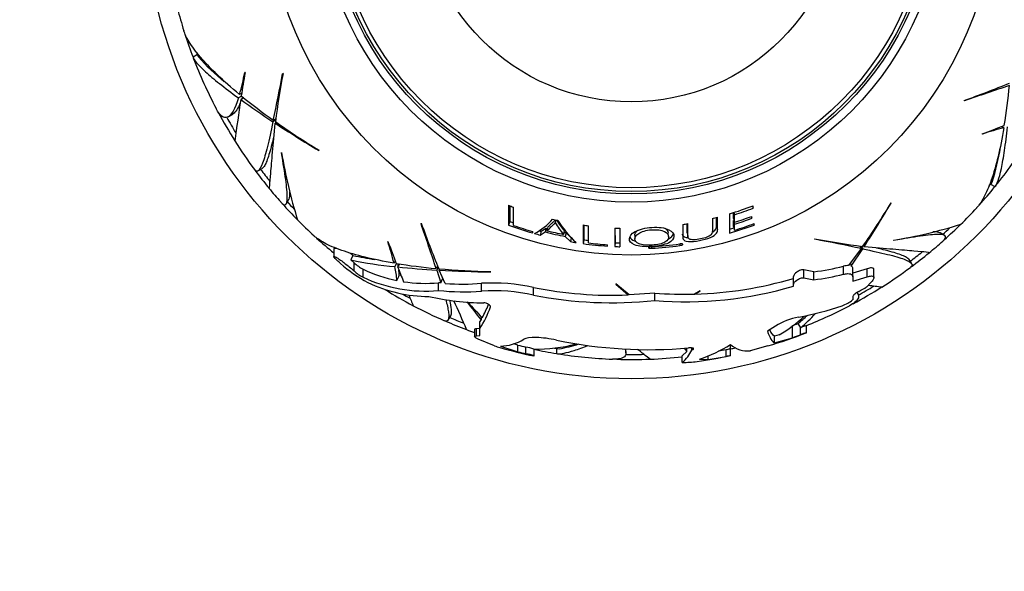
# Model space of a CAD drawing. Units: millimetres. Extents: x 0 to 744, y 0 to 1164.
# Drawn here: x 372 to 433, y 418 to 452 of the extents above; entities that cross this region are included whole.
import ezdxf
from ezdxf import colors
from ezdxf.entities.mleader import LeaderData, LeaderLine
from ezdxf.math import Vec2, Vec3

# ---------------------------------------------------------------- set-up
doc = ezdxf.new("R2010")
doc.units = ezdxf.units.MM
doc.layers.add('DV3_Défaut', color=7, linetype='Continuous')
doc.layers.add('Défaut', color=7, linetype='Continuous')

# ---------------------------------------------------------------- blocks, each defined once
blk = doc.blocks.new('_DOT')
at = {"color": 0}
blk.add_line((0, 0), (-1, 0), dxfattribs=at)
at = {"color": 0, "const_width": 0.333}
blk.add_lwpolyline([(-0.1665, 0, 1), (0.1665, 0, 1)], format="xyb", close=True, dxfattribs=at)
blk = doc.blocks.new('SE2')
at = {"layer": 'DV3_Défaut', "color": 7, "linetype": 'Continuous'}
for p, q in [((382.984, 449.647), (382.714, 449.491)), ((385.912, 448.539), (385.896, 448.543)), ((388.241, 448.484), (388.218, 448.473)), ((385.689, 447.093), (385.505, 446.986)), ((385.704, 447.279), (385.57, 447.201)), ((385.829, 446.994), (385.643, 446.886)), ((430.091, 446.829), (430.112, 446.814)), ((384.872, 445.821), (385.136, 445.973)), ((387.782, 445.612), (387.625, 445.522)), ((387.795, 445.704), (387.645, 445.617)), ((387.838, 445.482), (387.757, 445.435)), ((431.208, 444.784), (431.213, 444.768)), ((432.403, 445.234), (432.537, 445.157)), ((388.143, 443.619), (388.151, 443.628)), ((390.437, 443.769), (390.456, 443.772)), ((386.704, 442.509), (386.968, 442.661)), ((431.712, 441.694), (431.982, 441.538)), ((388.447, 440.491), (388.606, 440.767)), ((425.613, 440.53), (425.609, 440.549)), ((402.093, 440.395), (402.093, 439.181)), ((402.411, 439.158), (402.411, 440.274)), ((415.672, 439.867), (415.672, 438.684)), ((415.92, 439.578), (415.921, 439.953)), ((415.945, 439.952), (415.989, 439.813)), ((417.078, 440.349), (417.13, 440.213)), ((417.13, 440.213), (417.13, 440.369)), ((396.736, 439.29), (396.72, 439.269)), ((402.176, 439.407), (402.093, 439.181)), ((405.009, 439.498), (404.971, 439.333)), ((414.883, 439.106), (414.884, 439.64)), ((414.941, 438.879), (414.941, 439.66)), ((415.919, 439.096), (415.92, 439.46)), ((415.92, 439.578), (415.989, 439.357)), ((415.92, 439.46), (415.989, 439.237)), ((415.989, 439.357), (415.989, 439.813)), ((415.989, 438.867), (415.989, 439.237)), ((417.003, 439.7), (417.043, 439.593)), ((417.043, 439.593), (417.043, 439.715)), ((417.165, 439.261), (417.195, 439.181)), ((417.195, 439.181), (417.195, 439.272)), ((403.583, 438.693), (403.583, 438.782)), ((404.111, 438.797), (404.049, 438.565)), ((404.049, 438.565), (404.343, 438.754)), ((404.111, 438.797), (404.401, 438.984)), ((404.401, 438.984), (404.343, 438.754)), ((404.511, 439.061), (404.455, 438.832)), ((405.523, 438.835), (405.477, 438.605)), ((405.631, 438.711), (405.586, 438.479)), ((405.631, 438.711), (405.943, 438.397)), ((406.689, 439.184), (406.689, 438.038)), ((406.72, 439.18), (406.721, 438.277)), ((407.006, 438.084), (407.006, 439.141)), ((408.629, 438.998), (408.629, 437.862)), ((408.639, 438.997), (408.64, 438.102)), ((411.926, 438.475), (411.901, 438.709)), ((413.085, 438.68), (413.123, 438.445)), ((414.883, 439.106), (414.941, 438.879)), ((415.919, 439.096), (415.989, 438.867)), ((428.89, 438.54), (428.614, 438.7)), ((394.69, 438.173), (394.674, 438.169)), ((405.586, 438.479), (405.902, 438.16)), ((405.943, 438.397), (405.902, 438.16)), ((406.721, 438.277), (406.689, 438.038)), ((408.64, 438.102), (408.629, 437.862)), ((409.857, 438.555), (409.86, 438.319)), ((412.609, 438.014), (412.621, 437.921)), ((420.897, 438.335), (420.908, 438.311)), ((425.762, 438.237), (425.753, 438.244)), ((391.557, 437.737), (391.358, 437.737)), ((391.358, 437.737), (391.358, 437.241)), ((408.179, 437.887), (408.179, 437.973)), ((410.876, 437.854), (410.881, 437.754)), ((423.764, 437.738), (422.996, 436.693)), ((423.147, 436.661), (423.859, 437.719)), ((423.678, 437.888), (423.764, 437.738)), ((423.769, 437.875), (423.859, 437.719)), ((423.899, 437.932), (423.946, 437.851)), ((391.768, 436.823), (391.725, 436.86)), ((392.54, 437.306), (392.417, 437.035)), ((392.606, 436.865), (392.417, 437.035)), ((392.606, 436.363), (392.606, 436.865)), ((395.141, 436.978), (395.063, 436.844)), ((395.221, 436.809), (395.115, 436.625)), ((423.11, 436.849), (423.147, 436.661)), ((426.873, 436.797), (426.72, 437.061)), ((393.157, 435.976), (393.157, 436.469)), ((395.391, 436.794), (395.284, 436.608)), ((397.739, 436.659), (397.652, 436.509)), ((397.773, 436.574), (397.683, 436.417)), ((397.683, 436.417), (397.94, 435.623)), ((397.887, 436.489), (397.841, 436.408)), ((398.212, 435.599), (397.841, 436.408)), ((400.995, 436.305), (401.009, 436.317)), ((420.86, 436.31), (420.239, 436.428)), ((420.239, 435.935), (420.239, 436.428)), ((420.86, 435.82), (420.86, 436.31)), ((422.68, 436.157), (422.68, 436.654)), ((423.256, 435.999), (423.256, 436.493)), ((424.126, 436.492), (423.256, 436.231)), ((424.126, 435.998), (424.126, 436.492)), ((424.543, 435.95), (424.543, 436.444)), ((395.488, 436.09), (395.388, 436.107)), ((397.94, 435.623), (397.791, 435.639)), ((397.791, 435.162), (397.791, 435.639)), ((400.447, 435.127), (400.447, 435.603)), ((419.603, 435.538), (419.603, 436.022)), ((420.239, 435.935), (420.86, 435.82)), ((423.256, 435.999), (423.256, 435.742)), ((423.256, 435.742), (424.126, 435.998)), ((424.341, 435.628), (424.103, 435.385)), ((403.631, 434.88), (403.631, 435.351)), ((408.688, 435.575), (408.686, 435.549)), ((408.686, 435.549), (409.439, 434.887)), ((409.51, 434.89), (408.688, 435.575)), ((411.079, 435.005), (409.51, 434.89)), ((411.079, 434.541), (411.079, 435.005)), ((413.876, 435.137), (413.515, 434.941)), ((413.553, 434.942), (413.87, 435.119)), ((413.87, 435.119), (413.876, 435.137)), ((419.603, 435.419), (419.603, 435.538)), ((423.56, 434.966), (423.517, 435.041)), ((409.439, 434.887), (409.439, 434.949)), ((423.256, 434.595), (423.241, 434.583)), ((423.256, 434.801), (423.256, 434.595)), ((398.391, 433.347), (398.544, 433.611)), ((400.407, 433.374), (400.332, 433.264)), ((400.332, 432.829), (400.332, 433.264)), ((400.407, 433.56), (400.407, 433.374)), ((400.01, 432.762), (400.01, 432.336)), ((400.332, 432.817), (400.129, 432.806)), ((400.129, 432.378), (400.129, 432.806)), ((400.332, 432.389), (400.332, 432.829)), ((418.494, 432.973), (418.004, 432.667)), ((419.55, 432.262), (419.55, 433.008)), ((419.879, 433.132), (420.031, 432.869)), ((420.037, 432.443), (420.037, 432.871)), ((420.397, 432.575), (420.397, 433.005)), ((400.129, 432.378), (400.332, 432.389)), ((401.236, 431.759), (400.231, 432.172)), ((418.723, 432.436), (418.438, 432.361)), ((418.438, 431.94), (418.438, 432.361)), ((418.438, 431.94), (419.55, 432.262)), ((401.603, 431.75), (402.661, 431.4)), ((402.661, 431.813), (402.426, 431.889)), ((402.661, 431.4), (402.661, 431.813)), ((403.169, 431.28), (403.169, 431.691)), ((403.667, 431.152), (403.667, 431.568)), ((405.052, 431.604), (405.052, 431.292)), ((409.31, 431.326), (409.31, 431.568)), ((413.047, 431.413), (412.773, 431.152)), ((413.047, 431.413), (413.047, 431.627)), ((413.355, 431.506), (413.355, 431.634)), ((413.355, 431.506), (413.381, 431.516)), ((413.381, 431.516), (413.381, 431.631)), ((415.47, 431.52), (414.997, 431.435)), ((415.549, 431.536), (415.47, 431.52)), ((415.47, 431.112), (415.47, 431.52)), ((415.714, 431.755), (415.684, 431.808)), ((415.738, 431.163), (415.738, 431.837)), ((418.037, 431.764), (416.955, 431.461)), ((412.773, 430.749), (412.773, 431.152)), ((413.832, 430.948), (414.361, 430.915)), ((414.361, 430.915), (414.361, 431.155)), ((414.361, 430.915), (415.47, 431.112)), ((415.738, 431.163), (415.738, 431.163))]:
    blk.add_line(p, q, dxfattribs=at)
for radius in [30, 22.4, 22.4, 19.15, 18.65, 18.5, 18.266, 12.995]:
    blk.add_circle((409.644, 459.737), radius, dxfattribs=at)
for centre, radius, start, end in [((409.644, 459.737), 28.817, 194.60035, 197.42137), ((409.644, 459.737), 28.814, 197.85184, 200.82967), ((409.644, 459.737), 28.506, 200.45833, 201.04351), ((393.572, 458.976), 14.167, 221.97473, 230.88337), ((409.644, 459.737), 28.817, 200.94301, 207.69846), ((367.723, 452.241), 18.545, 344.23185, 348.49857), ((471.484, 433.781), 86.836, 170.21494, 171.16844), ((-4.289, 525.678), 400.028, 348.45488, 348.8721), ((457.807, 435.875), 70.699, 169.72645, 172.15203), ((406.228, 513.379), 70.699, 289.72645, 292.15203), ((559.504, 68.29), 400.028, 108.45488, 108.8721), ((396.165, 451.17), 36.866, 350.82824, 354.66985), ((408.964, 475.694), 36.866, 230.82824, 234.66985), ((508.663, 428.31), 124.415, 171.41305, 172.59706), ((418.092, 491.907), 55.496, 234.21797, 236.70289), ((409.644, 459.737), 28.814, 208.20776, 212.28741), ((409.644, 459.737), 28.506, 209.28913, 211.51503), ((425.309, 502.833), 68.591, 236.80584, 239.44225), ((414.567, 483.572), 46.533, 234.83999, 238.79224), ((401.203, 526.271), 86.836, 290.21494, 291.16844), ((437.097, 427.181), 18.545, 104.23185, 108.49857), ((409.644, 459.737), 28.817, 212.27573, 216.52131), ((409.644, 459.737), 28.817, 320.94256, 327.69817), ((419.026, 448.786), 31.303, 189.48287, 197.25413), ((418.339, 446.199), 14.167, 341.97473, 350.88337), ((409.644, 459.737), 28.814, 216.65579, 219.41091), ((409.644, 459.737), 28.506, 216.95187, 218.83952), ((409.644, 459.737), 28.506, 320.45833, 321.04351), ((409.644, 459.737), 28.817, 219.40982, 221.61118), ((409.644, 459.737), 28.814, 317.85184, 320.82967), ((409.644, 459.737), 28.814, 221.87952, 224.61634), ((409.644, 459.737), 28.506, 222.12495, 223.3668), ((385.81, 464.66), 46.533, 324.83999, 328.79224), ((366.548, 475.403), 68.591, 326.80584, 329.44225), ((409.644, 459.737), 20.764, 248.67604, 249.61319), ((409.644, 459.737), 20.764, 286.8755, 291.13217), ((409.644, 459.737), 20.91, 287.66489, 290.978), ((409.644, 459.737), 28.817, 314.6003, 317.42143), ((409.644, 459.737), 28.817, 224.60014, 227.4213), ((18.197, 309.877), 400.028, 18.45488, 18.8721), ((463.286, 463.153), 70.699, 199.72645, 202.15203), ((409.644, 459.737), 21.659, 249.83079, 250.48341), ((402.027, 441.917), 3.657, 297.11699, 319.53975), ((409.644, 459.737), 20.764, 256.53698, 257.45174), ((408.127, 440.987), 3.563, 207.65103, 221.94876), ((408.134, 441.193), 3.518, 208.92884, 222.08399), ((410.723, 442.911), 6.565, 211.61852, 227.09473), ((409.644, 459.737), 20.764, 278.74598, 279.63311), ((409.644, 459.737), 20.764, 283.87099, 284.78019), ((409.644, 459.737), 21.226, 287.19795, 287.29281), ((409.644, 459.737), 21.346, 287.29281, 290.28015), ((409.644, 459.737), 21.46, 287.19795, 290.16757), ((409.644, 459.737), 21.814, 286.91036, 290.25169), ((420.596, 469.119), 31.303, 279.48247, 287.25374), ((409.644, 459.737), 28.814, 311.87952, 314.61634), ((409.644, 459.737), 21.899, 249.83079, 253.93377), ((409.644, 459.737), 21.814, 250.63435, 253.8691), ((409.644, 459.737), 21.899, 254.23521, 255.19789), ((409.644, 459.737), 21.659, 254.87434, 255.19789), ((409.644, 459.737), 21.642, 255.82196, 259.1935), ((409.644, 459.737), 21.406, 255.82196, 256.05923), ((409.644, 459.737), 21.539, 256.05923, 258.84607), ((409.644, 459.737), 21.406, 258.84607, 259.1935), ((409.644, 459.737), 20.764, 261.81721, 262.70102), ((409.644, 459.737), 20.764, 267.19678, 268.07327), ((465.548, 438.417), 56.605, 179.42526, 180.57474), ((409.644, 459.737), 21.899, 285.97677, 290.16921), ((409.644, 459.737), 21.659, 286.16109, 286.91036), ((409.644, 459.737), 28.506, 312.12495, 313.3668), ((409.644, 459.737), 28.814, 227.85184, 230.60698), ((377.087, 432.285), 18.545, 14.23185, 18.49857), ((476.178, 468.179), 86.836, 200.21494, 201.16844), ((409.644, 459.737), 21.899, 260.16069, 261.09442), ((409.644, 459.737), 21.899, 262.244, 266.16352), ((409.644, 459.737), 21.659, 262.244, 263.0017), ((409.644, 459.737), 21.814, 263.05397, 266.14846), ((409.644, 459.737), 21.659, 267.34217, 268.17316), ((409.644, 459.737), 21.918, 273.23663, 277.80759), ((433.507, 507.901), 70.699, 259.72645, 262.15203), ((343.703, 45.804), 400.028, 78.45488, 78.8721), ((409.644, 459.737), 28.817, 309.40955, 311.61102), ((386.515, 430.702), 8.939, 47.62669, 49.12184), ((409.644, 459.737), 21.899, 267.34217, 268.17316), ((409.644, 459.737), 22.018, 273.22183, 277.77173), ((409.644, 459.737), 28.506, 306.95187, 308.83952), ((409.644, 459.737), 28.814, 306.65578, 309.41091), ((398.138, 444.206), 9.752, 229.21529, 241.30187), ((397.307, 460.165), 23.642, 258.06253, 264.6786), ((397.428, 460.779), 23.976, 258.23665, 261.48284), ((394.489, 438.906), 2.777, 227.31151, 241.34101), ((401.077, 473.216), 36.866, 260.82824, 264.66985), ((390.584, 435.818), 4.812, 10.02968, 11.8171), ((394.41, 438.345), 2.68, 227.68604, 242.12127), ((397.146, 444.958), 9.379, 244.82841, 258.23912), ((390.773, 435.578), 4.466, 2.53322, 13.55947), ((400.875, 491.821), 55.496, 264.21797, 266.70289), ((483.372, 470.966), 94.551, 201.30792, 201.89833), ((390.584, 435.818), 4.812, 3.44258, 7.17936), ((401.99, 482.84), 46.533, 264.83999, 268.79224), ((401.662, 504.892), 68.591, 266.80584, 269.44225), ((418.65, 452.991), 16.827, 277.54655, 283.85702), ((422.978, 435.547), 1.147, 89.11336, 105.06319), ((423.081, 436.499), 0.174, 357.79379, 67.75801), ((409.644, 459.737), 28.817, 302.27539, 306.52107), ((396.975, 444.118), 8.993, 244.87887, 275.20606), ((397.215, 443.446), 8.653, 244.2484, 269.95764), ((396.963, 444.094), 8.496, 261.06102, 275.59335), ((399.303, 449.217), 13.662, 265.41842, 274.80383), ((401.114, 423.8), 11.822, 77.70846, 93.23397), ((412.925, 458.473), 23.539, 271.52934, 286.4795), ((418.652, 452.84), 17.163, 277.39095, 283.57329), ((409.644, 459.737), 28.814, 238.29122, 242.28741), ((399.302, 449.011), 13.931, 263.77196, 274.71551), ((401.115, 423.099), 12.047, 77.94292, 93.17572), ((408.482, 459.511), 24.642, 258.64597, 272.2258), ((412.916, 458.51), 24.04, 265.6167, 286.14893), ((412.916, 458.494), 23.561, 265.52863, 271.4574), ((409.644, 459.737), 28.814, 298.20776, 302.28741), ((409.644, 459.737), 28.506, 299.28913, 301.51503), ((409.644, 459.737), 28.321, 299.5594, 300.69871), ((443.3, 575.51), 141.316, 262.23971, 262.57631), ((409.644, 459.737), 28.506, 240.44131, 241.51503), ((456.295, 459.556), 65.172, 202.25161, 202.87299), ((400.715, 450.305), 15.903, 257.26176, 269.50218), ((373.184, 422.023), 28.441, 22.17572, 26.08125), ((373.138, 412.873), 34.117, 36.93612, 39.26606), ((442.441, 472.435), 57.256, 221.56085, 222.86604), ((408.488, 459.579), 25.172, 258.8754, 275.90856), ((421.82, 436.364), 2.279, 290.03208, 308.58292), ((409.644, 459.737), 28.817, 242.27629, 246.52068), ((395.74, 435.912), 5.531, 326.1173, 341.48656), ((394.708, 436.765), 6.635, 330.3812, 338.1213), ((416.775, 451.255), 18.001, 280.04404, 288.88133), ((409.644, 459.737), 28.817, 291.89196, 297.69826), ((409.644, 459.737), 28.814, 246.65576, 249.41091), ((409.644, 459.737), 28.506, 246.95187, 248.83952), ((420.789, 429.211), 4.407, 101.44757, 121.39093), ((414.174, 440.187), 8.987, 300.41016, 312.73265), ((415.255, 438.935), 7.42, 308.55474, 314.52761), ((415.061, 439.021), 7.909, 308.93774, 318.14787), ((409.644, 459.737), 28.817, 249.40952, 250.46867), ((409.644, 459.737), 29.217, 286.70111, 291.57184), ((409.644, 459.737), 28.506, 290.32466, 291.04351), ((409.644, 459.737), 28.806, 291.13621, 291.14825), ((422.719, 426.208), 7.183, 108.86488, 111.92891), ((422.708, 425.701), 7.252, 108.5863, 111.61545), ((406.448, 468.353), 38.405, 291.28691, 291.29749), ((401.584, 434.474), 2.724, 270.38324, 302.21286), ((410.729, 459.168), 27.642, 258.14192, 275.05655), ((409.644, 459.737), 29.206, 289.82586, 290.84489), ((407.697, 452.664), 21.88, 252.82692, 253.71803), ((409.644, 459.737), 29.217, 253.94499, 258.17367), ((409.644, 459.737), 28.784, 255.96081, 256.99926), ((409.644, 459.737), 29.185, 256.15731, 257.1807), ((401.558, 424.341), 7.524, 73.84714, 77.63927), ((403.866, 440.843), 9.278, 268.67241, 284.90372), ((409.644, 459.737), 28.814, 258.02821, 260.82967), ((409.644, 459.737), 28.506, 260.47088, 261.04351), ((403.269, 441.992), 10.592, 280.53766, 287.28575), ((411.624, 432.235), 1.878, 307.70603, 337.17085), ((410.59, 429.993), 2.838, 30.02574, 34.89582), ((411.254, 438.959), 8.416, 287.8383, 302.1944), ((416.79, 433.084), 1.632, 229.83804, 275.8184), ((409.644, 459.737), 28.814, 282.20979, 282.80389), ((402.261, 426.717), 4.652, 72.39855, 78.74349), ((411.879, 469.404), 39.136, 257.87854, 257.88829), ((409.644, 459.737), 28.817, 260.94339, 267.69831), ((409.644, 459.737), 28.814, 268.20776, 272.28741), ((409.644, 459.737), 28.506, 269.28913, 271.51503), ((409.644, 459.737), 28.817, 272.27575, 276.23385), ((412.907, 436.391), 5.644, 268.64541, 277.96819), ((409.644, 459.737), 29.217, 277.95907, 282.01657), ((417.926, 419.151), 12.21, 100.32565, 101.60555), ((407.789, 469.443), 39.096, 281.72133, 281.73114)]:
    blk.add_arc(centre, radius, start, end, dxfattribs=at)
blk.add_ellipse((393.636, 461.899), major_axis=(-6.133, -34.57), ratio=0.253698, start_param=0.760255, end_param=0.774722, dxfattribs=at)
for points, knots in [([(385.57, 447.201), (384.559, 448.035), (383.763, 448.8), (382.886, 449.822), (382.648, 450.143), (382.32, 450.681), (382.212, 450.908), (382.148, 451.114)], [0, 0, 0, 0, 0.519904, 0.519904, 0.779855, 0.779855, 1, 1, 1, 1]), ([(382.714, 449.491), (382.751, 449.32), (383.008, 449.018), (383.598, 448.485), (383.731, 448.37), (384.02, 448.127), (384.177, 447.999), (384.684, 447.597), (385.07, 447.303), (385.505, 446.986)], [0, 0, 0, 0, 0.5, 0.5, 0.625, 0.625, 0.75, 0.75, 1, 1, 1, 1]), ([(385.505, 446.986), (385.288, 446.298), (385.062, 445.889), (384.597, 445.71), (384.367, 445.889), (384.133, 446.337)], [0, 0, 0, 0, 0.52359, 0.52359, 1, 1, 1, 1]), ([(385.613, 446.685), (385.473, 446.341), (385.328, 446.111), (385.162, 445.99), (385.148, 445.98), (385.134, 445.972)], [0, 0, 0, 0, 0.9158848, 0.9158848, 1, 1, 1, 1]), ([(387.625, 445.522), (387.504, 444.935), (387.393, 444.428), (387.182, 443.578), (387.083, 443.235), (386.891, 442.73), (386.8, 442.574), (386.637, 442.463), (386.564, 442.483), (386.493, 442.579)], [0, 0, 0, 0, 0.258474, 0.258474, 0.516948, 0.516948, 0.775421, 0.775421, 1, 1, 1, 1]), ([(387.389, 441.434), (387.397, 441.439), (387.408, 441.503), (387.44, 441.78), (387.462, 442.029), (387.519, 442.72), (387.554, 443.153), (387.64, 444.176), (387.692, 444.766), (387.757, 445.435)], [0, 0, 0, 0, 0.2061528, 0.2061528, 0.4707685, 0.4707685, 0.7353843, 0.7353843, 1, 1, 1, 1]), ([(387.686, 444.668), (387.654, 444.535), (387.624, 444.408), (387.495, 443.888), (387.402, 443.555), (387.266, 443.163), (387.222, 443.051), (387.136, 442.867), (387.094, 442.795), (387.022, 442.703), (386.992, 442.675), (386.962, 442.658)], [0, 0, 0, 0, 0.113014, 0.113014, 0.487201, 0.487201, 0.674294, 0.674294, 0.861388, 0.861388, 1, 1, 1, 1]), ([(432.537, 445.157), (432.32, 443.864), (432.057, 442.792), (431.61, 441.522), (431.451, 441.155), (431.149, 440.602), (431.007, 440.396), (430.86, 440.236)], [0, 0, 0, 0, 0.519899, 0.519899, 0.779849, 0.779849, 1, 1, 1, 1]), ([(431.982, 441.538), (432.112, 441.656), (432.245, 442.03), (432.411, 442.807), (432.445, 442.979), (432.51, 443.351), (432.543, 443.551), (432.638, 444.191), (432.699, 444.673), (432.756, 445.208)], [0, 0, 0, 0, 0.5, 0.5, 0.625, 0.625, 0.75, 0.75, 1, 1, 1, 1]), ([(388.105, 440.594), (388.228, 440.454), (388.323, 440.401), (388.468, 440.468), (388.506, 440.624), (388.506, 441.148), (388.47, 441.521), (388.341, 442.446), (388.251, 442.994), (388.143, 443.619)], [0, 0, 0, 0, 0.220796, 0.220796, 0.480531, 0.480531, 0.740265, 0.740265, 1, 1, 1, 1]), ([(388.603, 440.761), (388.606, 440.766), (388.609, 440.772), (388.651, 440.86), (388.668, 441.007), (388.667, 441.211)], [0, 0, 0, 0, 0.069701, 0.069701, 1, 1, 1, 1]), ([(404.455, 438.832), (404.544, 438.902), (404.628, 438.979), (404.745, 439.108), (404.793, 439.15), (404.866, 439.215), (404.892, 439.236), (404.932, 439.268), (404.938, 439.281), (404.951, 439.308), (404.957, 439.321), (404.971, 439.333)], [0, 0, 0, 0, 0.5, 0.5, 0.75, 0.75, 0.875, 0.875, 0.9375, 0.9375, 1, 1, 1, 1]), ([(404.511, 439.061), (404.6, 439.129), (404.682, 439.205), (404.798, 439.332), (404.845, 439.373), (404.918, 439.436), (404.943, 439.457), (404.978, 439.485), (404.983, 439.493), (404.988, 439.501)], [0, 0, 0, 0, 0.546297, 0.546297, 0.819445, 0.819445, 0.95602, 0.95602, 1, 1, 1, 1]), ([(413.084, 438.679), (413.077, 438.722), (413.081, 438.769), (413.081, 438.948), (413.081, 439.091), (413.081, 439.246)], [0, 0, 0, 0, 0.264002, 0.264002, 1, 1, 1, 1]), ([(414.622, 439.579), (414.622, 439.32), (414.622, 439.088), (414.622, 438.782), (414.64, 438.687), (414.483, 438.532), (414.396, 438.479), (414.167, 438.389), (414.03, 438.353), (413.757, 438.298), (413.617, 438.278), (413.368, 438.272), (413.272, 438.29), (413.1, 438.384), (413.119, 438.484), (413.118, 438.785), (413.119, 439.012), (413.119, 439.266)], [0, 0, 0, 0, 0.25, 0.25, 0.375, 0.375, 0.4375, 0.4375, 0.5, 0.5, 0.5625, 0.5625, 0.625, 0.625, 0.75, 0.75, 1, 1, 1, 1]), ([(410.908, 439.036), (410.51, 439.01), (410.118, 438.916), (409.636, 438.642), (409.535, 438.479), (409.517, 438.192), (409.602, 438.055), (409.968, 437.918), (410.126, 437.883), (410.488, 437.848), (410.69, 437.848), (411.282, 437.882), (411.675, 437.96), (412.162, 438.195), (412.253, 438.336), (412.265, 438.628), (412.179, 438.782), (411.82, 438.953), (411.666, 439), (411.305, 439.048), (411.107, 439.049), (410.908, 439.036)], [0, 0, 0, 0, 0.125, 0.125, 0.25, 0.25, 0.375, 0.375, 0.4375, 0.4375, 0.5, 0.5, 0.625, 0.625, 0.75, 0.75, 0.875, 0.875, 0.9375, 0.9375, 1, 1, 1, 1]), ([(409.857, 438.553), (409.857, 438.553), (409.857, 438.553), (409.856, 438.653), (409.913, 438.764), (410.05, 438.865)], [0, 0, 0, 0, 0.000565, 0.000565, 1, 1, 1, 1]), ([(411.927, 438.455), (411.931, 438.341), (411.882, 438.228), (411.541, 438.035), (411.237, 437.967), (410.618, 437.925), (410.3, 437.954), (409.931, 438.102), (409.86, 438.208), (409.859, 438.432), (409.928, 438.558), (410.271, 438.778), (410.56, 438.865), (411.185, 438.91), (411.504, 438.874), (411.856, 438.696), (411.916, 438.584), (411.926, 438.476)], [0, 0, 0, 0, 0.125963, 0.125963, 0.251925, 0.251925, 0.377888, 0.377888, 0.503851, 0.503851, 0.629814, 0.629814, 0.755776, 0.755776, 0.881739, 0.881739, 1, 1, 1, 1]), ([(412.771, 438.613), (412.772, 438.606), (412.774, 438.599), (412.797, 438.516), (412.855, 438.45), (413.042, 438.411), (413.083, 438.406), (413.127, 438.403)], [0, 0, 0, 0, 0.066142, 0.066142, 0.822806, 0.822806, 1, 1, 1, 1]), ([(412.801, 439.215), (412.801, 438.998), (412.801, 438.8), (412.801, 438.534), (412.796, 438.449), (412.82, 438.294), (412.875, 438.223), (413.167, 438.151), (413.408, 438.16), (413.885, 438.232), (414.131, 438.287), (414.562, 438.432), (414.732, 438.524), (414.913, 438.704), (414.941, 438.792), (414.941, 438.879)], [0, 0, 0, 0, 0.25, 0.25, 0.375, 0.375, 0.5, 0.5, 0.625, 0.625, 0.75, 0.75, 0.875, 0.875, 1, 1, 1, 1]), ([(414.625, 438.74), (414.684, 438.776), (414.733, 438.812), (414.856, 438.936), (414.883, 439.022), (414.883, 439.106)], [0, 0, 0, 0, 0.2918505, 0.2918505, 1, 1, 1, 1]), ([(428.621, 438.696), (428.615, 438.699), (428.609, 438.702), (428.521, 438.744), (428.374, 438.762), (428.17, 438.76)], [0, 0, 0, 0, 0.069701, 0.069701, 1, 1, 1, 1]), ([(395.063, 436.844), (393.771, 437.061), (392.699, 437.324), (391.429, 437.771), (391.062, 437.93), (390.509, 438.232), (390.302, 438.375), (390.143, 438.521)], [0, 0, 0, 0, 0.5199041, 0.5199041, 0.7798562, 0.7798562, 1, 1, 1, 1]), ([(409.551, 438.432), (409.591, 438.343), (409.682, 438.262), (409.869, 438.193), (409.894, 438.185), (409.92, 438.177)], [0, 0, 0, 0, 0.872756, 0.872756, 1, 1, 1, 1]), ([(412.801, 437.995), (412.801, 438.002), (412.8, 438.008), (412.784, 438.018), (412.771, 438.022), (412.72, 438.03), (412.671, 438.029), (412.621, 438.023)], [0, 0, 0, 0, 0.25, 0.25, 0.5, 0.5, 1, 1, 1, 1]), ([(428.787, 438.198), (428.927, 438.322), (428.98, 438.416), (428.914, 438.561), (428.757, 438.599), (428.233, 438.6), (427.86, 438.563), (426.935, 438.435), (426.387, 438.344), (425.762, 438.237)], [0, 0, 0, 0, 0.2207983, 0.2207983, 0.4805322, 0.4805322, 0.7402661, 0.7402661, 1, 1, 1, 1]), ([(410.881, 437.854), (410.832, 437.852), (410.784, 437.843), (410.718, 437.82), (410.701, 437.807), (410.701, 437.794)], [0, 0, 0, 0, 0.5, 0.5, 1, 1, 1, 1]), ([(410.701, 437.794), (410.701, 437.788), (410.703, 437.781), (410.719, 437.77), (410.732, 437.765), (410.782, 437.754), (410.831, 437.751), (410.881, 437.754)], [0, 0, 0, 0, 0.25, 0.25, 0.5, 0.5, 1, 1, 1, 1]), ([(412.621, 437.921), (412.671, 437.928), (412.719, 437.94), (412.785, 437.967), (412.801, 437.982), (412.801, 437.995)], [0, 0, 0, 0, 0.5, 0.5, 1, 1, 1, 1]), ([(423.859, 437.719), (424.447, 437.597), (424.954, 437.486), (425.803, 437.276), (426.146, 437.176), (426.651, 436.984), (426.807, 436.893), (426.919, 436.73), (426.899, 436.657), (426.803, 436.586)], [0, 0, 0, 0, 0.258471, 0.258471, 0.516943, 0.516943, 0.775414, 0.775414, 1, 1, 1, 1]), ([(427.947, 437.482), (427.943, 437.491), (427.878, 437.502), (427.602, 437.533), (427.352, 437.555), (426.661, 437.612), (426.228, 437.647), (425.206, 437.733), (424.615, 437.785), (423.946, 437.851)], [0, 0, 0, 0, 0.2061528, 0.2061528, 0.4707685, 0.4707685, 0.7353843, 0.7353843, 1, 1, 1, 1]), ([(424.713, 437.779), (424.846, 437.748), (424.973, 437.717), (425.494, 437.588), (425.827, 437.495), (426.218, 437.36), (426.33, 437.315), (426.514, 437.229), (426.587, 437.187), (426.678, 437.115), (426.706, 437.085), (426.723, 437.056)], [0, 0, 0, 0, 0.113014, 0.113014, 0.487201, 0.487201, 0.674294, 0.674294, 0.861388, 0.861388, 1, 1, 1, 1]), ([(391.725, 436.86), (391.64, 436.932), (391.562, 437.003), (391.5, 437.065), (391.456, 437.108), (391.42, 437.147), (391.395, 437.178), (391.374, 437.205), (391.361, 437.226), (391.358, 437.239), (391.356, 437.252), (391.363, 437.258), (391.381, 437.255), (391.398, 437.252), (391.422, 437.242), (391.453, 437.227), (391.484, 437.211), (391.522, 437.19), (391.564, 437.164), (391.612, 437.134), (391.665, 437.099), (391.721, 437.062), (391.802, 437.006), (391.89, 436.942), (391.977, 436.877), (392.065, 436.812), (392.154, 436.743), (392.239, 436.675), (392.337, 436.597), (392.431, 436.519), (392.513, 436.447), (392.546, 436.418), (392.577, 436.39), (392.606, 436.363)], [0, 0, 0, 0, 0.128578, 0.128578, 0.128578, 0.21787, 0.21787, 0.21787, 0.292115, 0.292115, 0.292115, 0.366893, 0.366893, 0.366893, 0.433898, 0.433898, 0.433898, 0.502046, 0.502046, 0.502046, 0.579913, 0.579913, 0.579913, 0.695511, 0.695511, 0.695511, 0.812361, 0.812361, 0.812361, 0.946683, 0.946683, 0.946683, 1, 1, 1, 1]), ([(420.239, 436.428), (420.186, 436.44), (420.109, 436.43), (419.955, 436.379), (419.879, 436.339), (419.688, 436.207), (419.603, 436.101), (419.603, 436.022)], [0, 0, 0, 0, 0.25, 0.25, 0.5, 0.5, 1, 1, 1, 1]), ([(422.68, 436.157), (422.769, 436.178), (422.85, 436.191), (422.995, 436.199), (423.058, 436.193), (423.207, 436.149), (423.256, 436.084), (423.256, 435.999)], [0, 0, 0, 0, 0.25, 0.25, 0.5, 0.5, 1, 1, 1, 1]), ([(424.543, 436.447), (424.543, 436.461), (424.541, 436.473), (424.529, 436.504), (424.515, 436.519), (424.471, 436.54), (424.442, 436.546), (424.336, 436.549), (424.238, 436.529), (424.126, 436.492)], [0, 0, 0, 0, 0.12388, 0.12388, 0.34291, 0.34291, 0.56194, 0.56194, 1, 1, 1, 1]), ([(419.603, 435.538), (419.603, 435.616), (419.687, 435.719), (419.879, 435.848), (419.956, 435.888), (420.11, 435.938), (420.186, 435.947), (420.239, 435.935)], [0, 0, 0, 0, 0.5, 0.5, 0.75, 0.75, 1, 1, 1, 1]), ([(424.126, 435.998), (424.182, 436.016), (424.234, 436.03), (424.328, 436.048), (424.37, 436.053), (424.476, 436.051), (424.521, 436.029), (424.552, 435.953), (424.54, 435.899), (424.47, 435.774), (424.414, 435.703), (424.341, 435.628)], [0, 0, 0, 0, 0.125, 0.125, 0.25, 0.25, 0.5, 0.5, 0.75, 0.75, 1, 1, 1, 1]), ([(423.512, 435.033), (423.526, 435.016), (423.539, 434.999), (423.607, 434.894), (423.621, 434.805), (423.564, 434.624), (423.493, 434.532), (423.292, 434.369), (423.181, 434.297), (423.045, 434.226)], [0, 0, 0, 0, 0.065158, 0.065158, 0.4046, 0.4046, 0.744043, 0.744043, 1, 1, 1, 1]), ([(423.616, 435.102), (423.521, 435.049), (423.434, 434.99), (423.3, 434.88), (423.256, 434.829), (423.256, 434.801)], [0, 0, 0, 0, 0.5, 0.5, 1, 1, 1, 1]), ([(398.241, 434.604), (398.281, 434.457), (398.314, 434.321), (398.369, 434.072), (398.391, 433.959), (398.421, 433.757), (398.429, 433.67), (398.437, 433.324), (398.354, 433.223), (398.174, 433.302)], [0, 0, 0, 0, 0.1495608, 0.1495608, 0.2997172, 0.2997172, 0.4498737, 0.4498737, 1, 1, 1, 1]), ([(398.476, 434.565), (398.527, 434.339), (398.561, 434.15), (398.583, 433.918), (398.586, 433.849), (398.58, 433.73), (398.572, 433.681), (398.553, 433.629), (398.547, 433.616), (398.541, 433.605)], [0, 0, 0, 0, 0.45051, 0.45051, 0.683266, 0.683266, 0.916021, 0.916021, 1, 1, 1, 1]), ([(400.985, 434.156), (400.999, 434.196), (400.95, 434.255), (400.828, 434.332), (400.778, 434.356), (400.675, 434.391), (400.621, 434.402), (400.577, 434.402)], [0, 0, 0, 0, 0.5, 0.5, 0.75, 0.75, 1, 1, 1, 1]), ([(400.129, 432.806), (400.082, 432.804), (400.049, 432.799), (400.017, 432.782), (400.01, 432.773), (400.01, 432.763)], [0, 0, 0, 0, 0.596689, 0.596689, 1, 1, 1, 1]), ([(400.231, 432.172), (400.169, 432.203), (400.12, 432.23), (400.047, 432.28), (400.024, 432.302), (399.996, 432.355), (400.034, 432.376), (400.129, 432.378)], [0, 0, 0, 0, 0.25, 0.25, 0.5, 0.5, 1, 1, 1, 1]), ([(405.049, 432.116), (404.623, 432.205), (404.178, 432.262), (403.44, 432.282), (403.163, 432.245), (403.036, 432.169)], [0, 0, 0, 0, 0.5, 0.5, 1, 1, 1, 1]), ([(405.052, 431.292), (405.194, 431.247), (405.499, 431.293), (406.074, 431.461), (406.199, 431.5), (406.468, 431.591), (406.614, 431.642), (406.837, 431.724), (406.91, 431.751), (406.984, 431.779)], [0, 0, 0, 0, 0.619137, 0.619137, 0.773921, 0.773921, 0.928705, 0.928705, 1, 1, 1, 1]), ([(409.257, 431.563), (409.265, 431.542), (409.272, 431.522), (409.301, 431.432), (409.312, 431.367), (409.308, 431.252), (409.293, 431.201), (409.211, 431.069), (409.107, 431.007), (408.832, 430.946), (408.678, 430.936), (408.493, 430.944)], [0, 0, 0, 0, 0.048575, 0.048575, 0.219292, 0.219292, 0.390009, 0.390009, 0.731443, 0.731443, 1, 1, 1, 1]), ([(410.799, 430.944), (410.799, 430.945), (410.697, 431.023), (410.389, 431.26), (410.247, 431.368), (410.054, 431.518), (410.032, 431.535), (410.01, 431.551)], [0, 0, 0, 0, 0.613452, 0.613452, 0.957952, 0.957952, 1, 1, 1, 1]), ([(413.381, 431.516), (413.468, 431.55), (413.497, 431.587), (413.433, 431.624), (413.394, 431.633), (413.294, 431.64), (413.231, 431.639), (413.165, 431.634)], [0, 0, 0, 0, 0.5, 0.5, 0.75, 0.75, 1, 1, 1, 1]), ([(415.549, 431.536), (415.701, 431.581), (415.76, 431.645), (415.719, 431.751), (415.703, 431.776), (415.679, 431.801)], [0, 0, 0, 0, 0.783951, 0.783951, 1, 1, 1, 1])]:
    blk.add_open_spline(points, degree=3, knots=knots, dxfattribs=at)
for points, degree in [([(385.749, 447.051), (385.732, 447.002), (385.716, 446.954), (385.699, 446.908)], 3), ([(402.175, 440.363), (402.175, 439.976), (402.176, 439.656), (402.176, 439.407)], 3), ([(411.713, 438.981), (411.844, 438.901), (411.892, 438.802), (411.901, 438.707)], 3), ([(411.901, 438.319), (412.101, 438.417), (412.195, 438.531), (412.222, 438.65)], 3), ([(397.94, 435.623), (398.002, 435.773), (398.063, 435.923)], 2), ([(418.004, 432.667), (418.147, 432.257), (418.291, 432.015), (418.438, 431.94)], 3), ([(418.438, 432.361), (418.339, 432.412), (418.241, 432.541), (418.144, 432.747)], 3)]:
    blk.add_open_spline(points, degree=degree, dxfattribs=at)

msp = doc.modelspace()

# ---------------------------------------------------------------- block references
at = {"layer": 'Défaut'}
msp.add_blockref('SE2', (0, 0), dxfattribs=at)

# ---------------------------------------------------------------- leaders
at = {"layer": 'Défaut', "color": 7, "linetype": 'Continuous'}
ml = msp.add_multileader_mtext('Standard', dxfattribs=at)
ml.set_content('{\\pxsm0.9;\\fSolid Edge ISO|b1||i0||c0|p34;\\W1.;09/04/2024\\P}', color=256)
ml.set_leader_properties()
ml.set_arrow_properties(name='DOT')
ml.build(insert=Vec2(0, 0))
ml.multileader.update_dxf_attribs({"leader_type": 0, "dogleg_length": 0, "arrow_head_size": 12})
ctx = ml.context
ctx.base_point, ctx.char_height, ctx.arrow_head_size = Vec3(656.602, 1157.093), 12, 12
notes = []
notes.append((ctx, [(0, (0, 0, 0), (0, 0), (1, 0), 1, [])]))
ctx.mtext.insert = Vec3(658.602, 1163.093)
for ctx, leaders in notes:
    for number, flags, end, landing, length, lines in leaders:
        leader = LeaderData()
        leader.index, (leader.has_last_leader_line, leader.has_dogleg_vector, leader.attachment_direction) = number, flags
        leader.last_leader_point, leader.dogleg_vector, leader.dogleg_length = Vec3(end), Vec3(landing), length
        for number, points, colour, breaks in lines:
            line = LeaderLine()
            line.index, line.vertices, line.color, line.breaks = number, Vec3.list(points), colors.encode_raw_color(colour), breaks
            leader.lines.append(line)
        ctx.leaders.append(leader)

doc.saveas('drawing.dxf')
